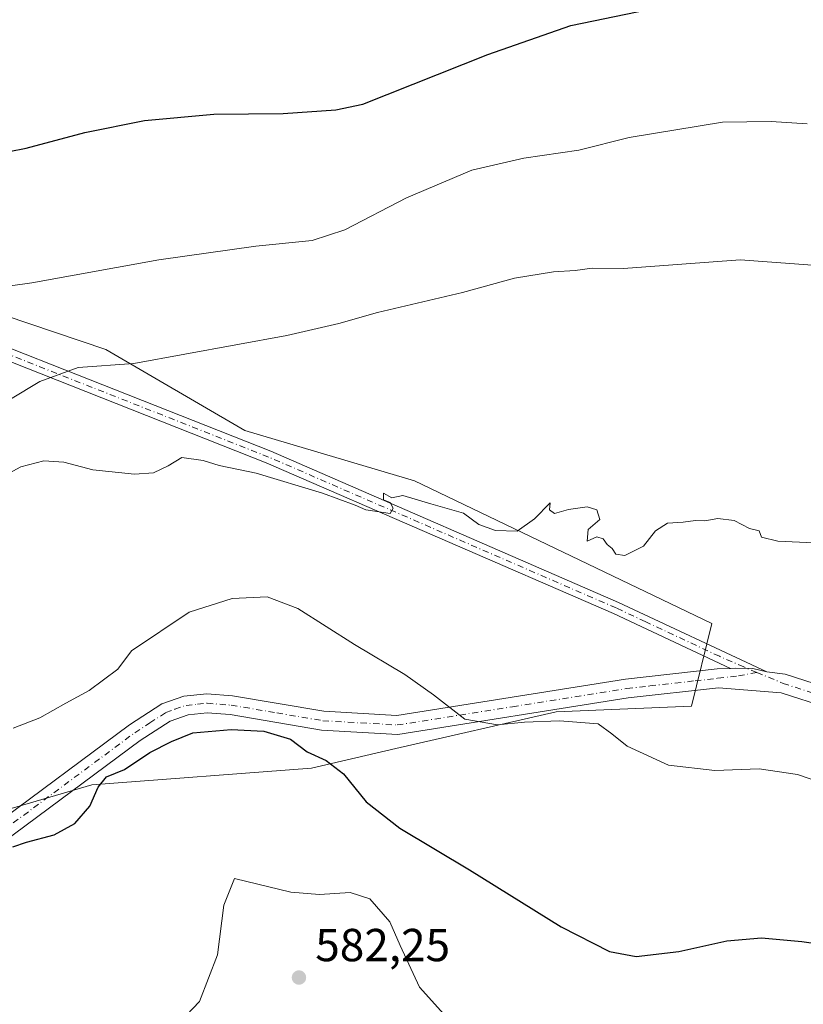
# Model space of a CAD drawing. Units: metres. Extents: x 617603 to 621052, y 4734061 to 4736433.
# Drawn here: x 617831 to 618000, y 4734758 to 4734971 of the extents above; entities that cross this region are included whole.
import ezdxf

# ---------------------------------------------------------------- set-up
doc = ezdxf.new("R2010")
doc.units = ezdxf.units.M
doc.header["$MEASUREMENT"] = 0
doc.linetypes.add('DGN Style 4', pattern=[2.6384748266838614, 1.318413404963828, -0.6592067024819142, 0.001648016756204785, -0.6592067024819142])
for name, color, linetype, lineweight in [('Camino Cxs', 7, 'Continuous', 0), ('Camino eje', 30, 'DGN Style 4', 13), ('Cultivos herbáceos CxS', 92, 'Continuous', 0), ('Curva de nivel maestra', 30, 'Continuous', 30), ('Curva de nivel normal', 30, 'Continuous', 0), ('Núcleo urbano CxS', 7, 'Continuous', 0), ('Pastizal CxS', 92, 'Continuous', 0), ('Pista pavimentada Cxs', 135, 'Continuous', 0), ('Pista pavimentada eje', 135, 'DGN Style 4', 0), ('Punto de cota en terreno', 7, 'Continuous', 0), ('Rótulo de punto de cota en terreno', 7, 'Continuous', 0)]:
    doc.layers.add(name, color=color, linetype=linetype, lineweight=lineweight)
doc.styles.add('Style-Arial', font='txt')

# ---------------------------------------------------------------- blocks, each defined once
blk = doc.blocks.new('5PATER')
at = {"layer": 'Núcleo urbano CxS', "linetype": 'Continuous', "lineweight": 0}
h = blk.add_hatch(color=51, dxfattribs=at)
edge = h.paths.add_edge_path()
edge.add_ellipse((0, 0), major_axis=(-0.1095731443231308, -0.1110710700762829), ratio=0.9994222409660322, start_angle=0, end_angle=360)

msp = doc.modelspace()

# ---------------------------------------------------------------- linework, layer by layer
at = {"layer": 'Camino Cxs', "color": 7, "linetype": 'Continuous', "lineweight": 0}
for points in [[(617626.8426999999, 4734963.1812, 552.3263000000006), (617633.5800999999, 4734966.090100001, 552.3711000000039), (617644.5000999998, 4734969.210100001, 553.190300000002), (617654.1201, 4734967.7301, 554.0017999999982), (617669.1501000002, 4734963.9301, 554.7419999999984), (617682.6501000002, 4734959.1801, 555.2204000000056), (617711.3601000002, 4734946.350099999, 555.4450999999972), (617784.4600999998, 4734917.0701, 555.7231999999931), (617885.0100999996, 4734877.370100001, 564.4664000000049), (617960.2001, 4734844.700099999, 565.6065999999992), (617992.2100999998, 4734829.700099999, 567.0816999999952)], [(617984.3701, 4734830.420100001, 566.8886999999959), (617959.1001000004, 4734842.270099999, 565.667100000006), (617883.9801000003, 4734874.9001, 564.9787000000069), (617783.4700999996, 4734914.5801, 555.8389000000025), (617710.3201000001, 4734943.890100001, 555.8699000000051), (617681.6601, 4734956.690099999, 555.6160999999993), (617668.3701, 4734961.360099999, 555.2176000000036), (617653.6501000002, 4734964.720100001, 554.7051000000065), (617644.6901000004, 4734966.090100001, 553.5062000000034), (617634.6001000004, 4734963.210100001, 552.6872000000003), (617628.3967000004, 4734960.5273, 552.5978000000032)], [(617784.4600999998, 4734917.0701, 555.7231999999931), (617885.0100999996, 4734877.370100001, 564.4664000000049), (617960.2001, 4734844.700099999, 565.6065999999992), (617992.2100999998, 4734829.700099999, 567.0816999999952), (617989.2474999996, 4734830.396700001, 566.9266000000061), (617985.4770999998, 4734830.4627, 566.8862999999983), (617984.3701, 4734830.420100001, 566.8886999999959), (617959.1001000004, 4734842.270099999, 565.667100000006), (617883.9801000003, 4734874.9001, 564.9787000000069), (617783.4700999996, 4734914.5801, 555.8389000000025)], [(617984.3701, 4734830.420100001, 566.8886999999959), (617985.4770999998, 4734830.4627, 566.8862999999983), (617989.2474999996, 4734830.396700001, 566.9266000000061), (617992.2100999998, 4734829.700099999, 567.0816999999952)]]:
    msp.add_polyline3d(points, dxfattribs=at)
at = {"layer": 'Camino eje', "color": 30, "linetype": 'DGN Style 4', "lineweight": 13}
msp.add_polyline3d([(617990.0724999999, 4734829.543099999, 567.0568000000058), (617987.2622999996, 4734830.7161, 566.8622999999934), (617981.9725000003, 4734833.022500001, 566.5304000000033), (617965.9675000003, 4734840.522500001, 565.892399999997), (617959.6501000002, 4734843.485099999, 565.6215999999986), (617922.0551000005, 4734859.8201, 565.6441000000051), (617884.4951, 4734876.1351, 564.7072999999946), (617783.9650999998, 4734915.825099999, 555.770399999994), (617747.4151, 4734930.465100001, 555.5801000000065), (617710.8400999998, 4734945.120100001, 555.6462999999932), (617696.5100999996, 4734951.520099999, 555.6784000000043), (617682.1551000001, 4734957.9351, 555.2911000000023), (617675.5100999996, 4734960.270099999, 555.3166999999958), (617668.7600999996, 4734962.645099999, 554.9205999999976), (617661.4001000002, 4734964.325099999, 554.7540000000008), (617653.8850999996, 4734966.225099999, 554.3380999999936), (617649.4051000001, 4734966.9101, 553.8589999999967), (617644.5950999996, 4734967.6501, 553.3089000000036), (617634.0900999998, 4734964.6501, 552.5314999999973), (617630.7200999996, 4734963.1951, 552.4912999999942), (617627.6183000002, 4734961.853700001, 552.4275000000052)], dxfattribs=at)
at = {"layer": 'Cultivos herbáceos CxS', "color": 92, "linetype": 'Continuous', "lineweight": 0}
for points in [[(617629.1801000005, 4735039.0657, 532.7780999999959), (617650.2084999997, 4735035.9397, 533.9150999999983), (617680.6007000003, 4735037.284499999, 533.812300000005), (617723.7399000004, 4735014.0211, 536.0627999999997), (617754.0910999998, 4734979.6085, 542.6089999999967), (617764.9446999999, 4734960.3925, 547.5746000000072), (617794.2364999996, 4734937.519500001, 550.8218000000053), (617787.6290999996, 4734923.645099999, 553.7228000000032), (617805.4581000004, 4734914.1709, 554.7283000000025), (617849.2692999998, 4734899.4077, 558.7788), (617879.3255000003, 4734881.8629, 563.7204000000056), (617916.0613000002, 4734871.002699999, 565.0825000000041), (617980.3491000002, 4734840.0911, 565.8568999999989), (617975.9291000003, 4734822.235099999, 568.1010999999999), (617946.7052999996, 4734821.017700001, 568.9884000000021), (617912.0015000004, 4734813.1033, 572.5335999999952), (617893.7364999996, 4734808.841700001, 575.9275000000052), (617846.2474999996, 4734805.188899999, 574.4170000000013), (617816.6766999997, 4734796.571699999, 574.4265000000014)], [(617808.9165000003, 4734750.069900001, 580.1857000000019), (617816.6766999997, 4734796.571699999, 574.4265000000014), (617846.2474999996, 4734805.188899999, 574.4170000000013), (617893.7364999996, 4734808.841700001, 575.9275000000052), (617912.0015000004, 4734813.1033, 572.5335999999952), (617946.7052999996, 4734821.017700001, 568.9884000000021), (617975.9291000003, 4734822.235099999, 568.1010999999999), (617980.3491000002, 4734840.0911, 565.8568999999989), (617916.0613000002, 4734871.002699999, 565.0825000000041), (617879.3255000003, 4734881.8629, 563.7204000000056), (617849.2692999998, 4734899.4077, 558.7788), (617805.4581000004, 4734914.1709, 554.7283000000025), (617787.6290999996, 4734923.645099999, 553.7228000000032), (617794.2364999996, 4734937.519500001, 550.8218000000053), (617764.9446999999, 4734960.3925, 547.5746000000072), (617754.0910999998, 4734979.6085, 542.6089999999967)]]:
    msp.add_polyline3d(points, dxfattribs=at)
at = {"layer": 'Curva de nivel maestra', "color": 30, "linetype": 'Continuous', "lineweight": 30, "flags": 128}
for points, elevation in [([(617820.9699999997, 4734940.8201), (617832.0899999999, 4734942.950099999), (617844.7199999997, 4734946.350099999), (617857.6799999997, 4734948.920100001), (617872.6699999999, 4734950.3201), (617887.6699999999, 4734950.4801), (617899, 4734951.280099999), (617904.8899999997, 4734952.4901), (617931.9400000004, 4734963.2401), (617949.8300000001, 4734969.5001), (617981.0199999996, 4734975.9801)], 550), ([(617829.2000000002, 4734791.790100001), (617832.0999999996, 4734792.8201), (617838.1500000004, 4734794.4101), (617842.6100000005, 4734796.8301), (617845.7999999998, 4734800.640100001), (617847.5999999996, 4734804.720100001), (617849.4400000004, 4734806.970100001), (617853.3300000001, 4734808.5601), (617858.7999999998, 4734812.190099999), (617863.5099999999, 4734814.600099999), (617868.1299999999, 4734816.5001), (617876.4199999999, 4734817.220100001), (617883.4900000002, 4734816.8301), (617889.2300000006, 4734815.110099999), (617892.8300000001, 4734812.340100001), (617896.9500000002, 4734810.450099999), (617900.6900000004, 4734807.620100001), (617905.5999999996, 4734801.5101), (617912.9000000004, 4734795.860099999), (617927.9199999999, 4734786.850099999), (617947.75, 4734774.470100001), (617958.2199999997, 4734769.140100001), (617964.0099999999, 4734768.0801), (617973.2400000002, 4734769.170100001), (617983.5700000003, 4734771.4801), (617991.0899999999, 4734772.130100001), (617999.7800000003, 4734771.350099999), (618011.9100000003, 4734769.610099999)], 575)]:
    msp.add_lwpolyline(points, dxfattribs=dict(at, elevation=elevation))
at = {"layer": 'Curva de nivel normal', "color": 30, "linetype": 'Continuous', "lineweight": 0, "flags": 128}
for points, elevation in [([(617819.4000000004, 4734911.870100001), (617833.2599999999, 4734913.800100001), (617860.7300000006, 4734918.770099999), (617881.7400000002, 4734921.7501), (617893.9500000002, 4734923.0001), (617900.9699999997, 4734925.3101), (617914.3099999996, 4734932.200099999), (617928.4800000006, 4734938.1801), (617939.7100000001, 4734940.780099999), (617951.5599999996, 4734942.540100001), (617962.4800000006, 4734945.2301), (617982.6799999997, 4734948.610099999), (617993.1500000004, 4734948.700099999), (618000.9900000002, 4734948.200099999)], 555), ([(617828.6600000003, 4734888.6501), (617835.0300000003, 4734892.5001), (617843.3399999999, 4734895.4801), (617855.3700000001, 4734896.370100001), (617888.4400000004, 4734902.4001), (617899.6799999997, 4734905.040100001), (617908.0099999999, 4734907.4301), (617926.4299999997, 4734911.7601), (617937.6799999997, 4734914.800100001), (617946.0999999996, 4734916.190099999), (617950.7800000003, 4734916.520099999), (617954.4699999997, 4734916.9801), (617961.2699999996, 4734916.920100001), (617986.5, 4734918.8201), (618008.9600000001, 4734917.170100001)], 560), ([(617823, 4734869.780099999), (617830.9100000003, 4734874.040100001), (617835.9000000004, 4734875.340100001), (617840.1799999997, 4734875.0601), (617846.5, 4734873.340100001), (617855.4900000002, 4734872.460100001), (617859.6200000001, 4734872.7501), (617862.7599999999, 4734874.220100001), (617865.7400000002, 4734876.0001), (617870.3499999996, 4734875.370100001), (617873.8200000003, 4734874.270099999), (617881.8099999996, 4734872.630100001), (617896.1200000001, 4734868.3301), (617903.2000000002, 4734865.7401), (617905.5099999999, 4734864.6801), (617910.7699999996, 4734863.9001), (617911.4000000004, 4734865.090100001), (617910.7699999996, 4734866.3101), (617909.3099999996, 4734866.880100001), (617909.3499999996, 4734868.3201), (617911.1100000005, 4734867.3201), (617913.5499999998, 4734867.840100001), (617919.5599999996, 4734866.0101), (617926.6399999997, 4734864.0101), (617929.9900000002, 4734861.530099999), (617933.5700000003, 4734860.210100001), (617938.2800000003, 4734860.130100001), (617942.0099999999, 4734862.7601), (617945.4100000003, 4734866.2501), (617945.2599999999, 4734864.700099999), (617946.29, 4734863.9001), (617949.3200000003, 4734864.8201), (617953.4000000004, 4734865.350099999), (617955.5099999999, 4734864.720100001), (617956.0999999996, 4734862.640100001), (617953.5999999996, 4734860.4801), (617953.3799999999, 4734857.970100001), (617955.4600000001, 4734858.840100001), (617956.8700000001, 4734858.4101), (617957.6799999997, 4734857.220100001), (617958.8300000001, 4734856.370100001), (617959.6100000005, 4734855.1501), (617961.5099999999, 4734854.860099999), (617965.5899999999, 4734856.860099999), (617968.1900000004, 4734860.140100001), (617970.79, 4734861.8101), (617974.1799999997, 4734862.0601), (617976.8300000001, 4734862.370100001), (617978.7999999998, 4734862.340100001), (617981.6500000004, 4734862.860099999), (617985.1600000003, 4734862.370100001), (617988.5, 4734860.700099999), (617990.5700000003, 4734860.1601), (617991.1200000001, 4734858.770099999), (617994.6200000001, 4734857.960100001), (618004.0099999999, 4734857.5101)], 565), ([(617829.2199999997, 4734817.5001), (617835, 4734819.700099999), (617840.6699999999, 4734822.9101), (617845.6699999999, 4734825.610099999), (617851.8700000001, 4734830.2401), (617854.8099999996, 4734834.200099999), (617867.3300000001, 4734842.610099999), (617876.6100000005, 4734845.5101), (617884.1500000004, 4734845.920100001), (617890.7999999998, 4734843.350099999), (617903.0599999996, 4734835.5801), (617913.9800000006, 4734829.100099999), (617920.1799999997, 4734824.700099999), (617926.9199999999, 4734819.450099999), (617933.9900000002, 4734818.190099999), (617939.8300000001, 4734818.800100001), (617947.4400000004, 4734819.0801), (617955.7599999999, 4734818.4001), (617958.75, 4734816.280099999), (617962.0499999998, 4734813.590100001), (617970.9500000002, 4734809.460100001), (617981.0099999999, 4734808.3101), (617990.5800000001, 4734808.670100001), (617998.8600000005, 4734807.470100001), (618008.3399999999, 4734804.200099999)], 570), ([(617865.3300000001, 4734753.9001), (617869.54, 4734758.3301), (617873.4199999999, 4734768.470100001), (617874.8399999999, 4734779.170100001), (617877.1200000001, 4734784.9901), (617889.3300000001, 4734781.9901), (617895.5300000003, 4734781.4801), (617902.1600000003, 4734781.960100001), (617906.3799999999, 4734780.530099999), (617910.7300000006, 4734775.590100001), (617912.9500000002, 4734770.4801), (617917.1600000003, 4734761.420100001), (617923.7000000002, 4734754.140100001)], 580)]:
    msp.add_lwpolyline(points, dxfattribs=dict(at, elevation=elevation))
at = {"layer": 'Pastizal CxS', "color": 92, "linetype": 'Continuous', "lineweight": 0}
for points in [[(617629.1801000005, 4735039.0657, 532.7780999999959), (617650.2084999997, 4735035.9397, 533.9150999999983), (617680.6007000003, 4735037.284499999, 533.812300000005), (617723.7399000004, 4735014.0211, 536.0627999999997), (617754.0910999998, 4734979.6085, 542.6089999999967), (617764.9446999999, 4734960.3925, 547.5746000000072), (617794.2364999996, 4734937.519500001, 550.8218000000053), (617787.6290999996, 4734923.645099999, 553.7228000000032), (617805.4581000004, 4734914.1709, 554.7283000000025), (617849.2692999998, 4734899.4077, 558.7788), (617879.3255000003, 4734881.8629, 563.7204000000056), (617916.0613000002, 4734871.002699999, 565.0825000000041), (617980.3491000002, 4734840.0911, 565.8568999999989), (617975.9291000003, 4734822.235099999, 568.1010999999999), (617946.7052999996, 4734821.017700001, 568.9884000000021), (617912.0015000004, 4734813.1033, 572.5335999999952), (617893.7364999996, 4734808.841700001, 575.9275000000052), (617846.2474999996, 4734805.188899999, 574.4170000000013), (617816.6766999997, 4734796.571699999, 574.4265000000014)], [(617805.4581000004, 4734914.1709, 554.7283000000025), (617849.2692999998, 4734899.4077, 558.7788), (617879.3255000003, 4734881.8629, 563.7204000000056), (617916.0613000002, 4734871.002699999, 565.0825000000041), (617980.3491000002, 4734840.0911, 565.8568999999989), (617975.9291000003, 4734822.235099999, 568.1010999999999), (617946.7052999996, 4734821.017700001, 568.9884000000021), (617912.0015000004, 4734813.1033, 572.5335999999952), (617893.7364999996, 4734808.841700001, 575.9275000000052), (617846.2474999996, 4734805.188899999, 574.4170000000013), (617816.6766999997, 4734796.571699999, 574.4265000000014)]]:
    msp.add_polyline3d(points, dxfattribs=at)
at = {"layer": 'Pista pavimentada Cxs', "color": 135, "linetype": 'Continuous', "lineweight": 0}
for points in [[(617735.7330999998, 4734801.244899999, 578.9011000000028), (617742.9401000004, 4734796.380100001, 578.8190999999933), (617768.2500999998, 4734775.550100001, 578.2157000000007), (617773.3400999998, 4734773.0601, 578.0500999999931), (617778.8201000001, 4734771.6601, 578.1437000000005), (617787.3000999996, 4734771.7301, 578.2979999999952), (617795.3601000002, 4734774.360099999, 578.0430000000051), (617854.3901000004, 4734818.190099999, 574.0823999999993), (617861.3701, 4734822.7301, 573.7021999999997), (617866.1801000005, 4734824.4301, 573.5255000000034), (617871.1601, 4734824.9301, 573.5084999999963), (617876.6501000002, 4734824.5001, 573.4404000000068), (617896.4301000005, 4734821.140100001, 572.9600999999967), (617912.2200999996, 4734820.2301, 571.5347999999941), (617961.7001, 4734828.0801, 567.1956999999966), (617981.5201000003, 4734830.340100001, 566.8760000000038), (617984.3701, 4734830.420100001, 566.8886999999959)], [(617795.3601000002, 4734774.360099999, 578.0430000000051), (617854.3901000004, 4734818.190099999, 574.0823999999993), (617861.3701, 4734822.7301, 573.7021999999997), (617866.1801000005, 4734824.4301, 573.5255000000034), (617871.1601, 4734824.9301, 573.5084999999963), (617876.6501000002, 4734824.5001, 573.4404000000068), (617896.4301000005, 4734821.140100001, 572.9600999999967), (617912.2200999996, 4734820.2301, 571.5347999999941), (617961.7001, 4734828.0801, 567.1956999999966), (617981.5201000003, 4734830.340100001, 566.8760000000038), (617984.3701, 4734830.420100001, 566.8886999999959), (617985.4770999998, 4734830.4627, 566.8862999999983), (617989.2474999996, 4734830.396700001, 566.9266000000061), (617992.2100999998, 4734829.700099999, 567.0816999999952), (617996.2200999996, 4734829.1801, 566.9707999999955), (618006.7200999996, 4734825.790100001, 567.1472999999969)], [(617984.3701, 4734830.420100001, 566.8886999999959), (617985.4770999998, 4734830.4627, 566.8862999999983), (617989.2474999996, 4734830.396700001, 566.9266000000061), (617992.2100999998, 4734829.700099999, 567.0816999999952)], [(617992.2100999998, 4734829.700099999, 567.0816999999952), (617996.2200999996, 4734829.1801, 566.9707999999955), (618006.7200999996, 4734825.790100001, 567.1472999999969), (618062.8300999999, 4734800.5001, 569.1956999999966), (618198.6601, 4734742.4101, 576.4369000000006), (618324.5401, 4734689.600099999, 581.5442999999941), (618371.6700999998, 4734668.600099999, 582.8727000000072), (618450.4401000004, 4734634.790100001, 587.210500000001), (618466.3000999996, 4734628.960100001, 587.1680999999953), (618481.0000999998, 4734625.950099999, 586.2583000000013), (618522.0900999998, 4734616.9101, 581.6797999999981), (618553.1501000002, 4734612.3301, 580.6132999999973), (618576.9401000004, 4734613.350099999, 577.8340999999928), (618651.4001000002, 4734621.200099999, 573.204899999997), (618666.2301000003, 4734623.4001, 572.8460999999952), (618679.5100999996, 4734628.8201, 571.7869999999966), (618683.5201000003, 4734631.840100001, 571.7449999999953), (618685.6901000004, 4734633.9801, 571.7124999999943), (618686.2147000004, 4734634.803300001, 571.8261999999959), (618688.9851000002, 4734638.9659, 572.6756000000023), (618691.7001, 4734645.950099999, 570.2185000000027), (618699.9545, 4734675.727700001, 567.5250999999989)], [(618005.2401000002, 4734821.950099999, 567.9492000000029), (617995.3201000001, 4734825.1501, 568.0377000000008), (617981.8101000005, 4734826.2301, 567.7057000000059), (617962.2600999996, 4734824.0101, 568.6866000000009), (617912.4301000005, 4734816.100099999, 572.1318000000028), (617895.9600999998, 4734817.050100001, 573.6938999999984), (617876.1501000002, 4734820.420100001, 574.4878999999928), (617871.2100999998, 4734820.800100001, 574.4401999999973), (617867.0800999999, 4734820.390100001, 574.5234999999957), (617863.1901000004, 4734819.020099999, 574.5347999999941), (617856.7401000002, 4734814.8201, 574.718200000003), (617797.2701000003, 4734770.6601, 578.3012000000017)], [(618005.2401000002, 4734821.950099999, 567.9492000000029), (617995.3201000001, 4734825.1501, 568.0377000000008), (617981.8101000005, 4734826.2301, 567.7057000000059), (617962.2600999996, 4734824.0101, 568.6866000000009), (617912.4301000005, 4734816.100099999, 572.1318000000028), (617895.9600999998, 4734817.050100001, 573.6938999999984), (617876.1501000002, 4734820.420100001, 574.4878999999928), (617871.2100999998, 4734820.800100001, 574.4401999999973), (617867.0800999999, 4734820.390100001, 574.5234999999957), (617863.1901000004, 4734819.020099999, 574.5347999999941), (617856.7401000002, 4734814.8201, 574.718200000003), (617797.2701000003, 4734770.6601, 578.3012000000017)]]:
    msp.add_polyline3d(points, dxfattribs=at)
at = {"layer": 'Pista pavimentada eje', "color": 135, "linetype": 'DGN Style 4', "lineweight": 0}
for points in [[(617796.3151000004, 4734772.5101, 577.8364000000003), (617855.5651000004, 4734816.505100001, 574.3319000000047), (617858.7901, 4734818.6051, 574.1487000000052), (617862.2801000001, 4734820.8751, 574.0675999999949), (617864.2251000004, 4734821.5601, 574.0077000000019), (617866.6300999997, 4734822.4101, 573.8209999999963), (617869.1201, 4734822.6601, 573.752800000002), (617871.1851000005, 4734822.8651, 573.6999000000069), (617873.9301000005, 4734822.6501, 573.6527999999962), (617876.4001000002, 4734822.460100001, 573.6022999999988), (617886.2901, 4734820.780099999, 574.1723000000056), (617896.1951000001, 4734819.095100001, 573.2537000000011), (617912.3251, 4734818.165100001, 571.6824000000051), (617937.2401000002, 4734822.120100001, 569.3932000000059), (617961.9801000003, 4734826.045100001, 567.8154999999971), (617966.9351000005, 4734826.610099999, 567.5179000000062), (617976.7100999998, 4734827.720100001, 567.198900000003), (617981.6651, 4734828.2851, 567.1775000000052), (617986.1300999997, 4734828.783299999, 567.0944000000018), (617990.0724999999, 4734829.543099999, 567.0568000000058)], [(617990.0724999999, 4734829.543099999, 567.0568000000058), (617995.7701000003, 4734827.165100001, 567.324099999998), (618005.9801000003, 4734823.870100001, 567.4860999999946), (618062.0050999997, 4734798.620100001, 569.3996999999945), (618129.9451000001, 4734769.5601, 573.6781000000046), (618197.8601000002, 4734740.515100001, 576.7541999999958), (618260.7851, 4734714.120100001, 579.3678000000073), (618323.7251000004, 4734687.715100001, 581.8040000000037), (618347.2901, 4734677.215100001, 582.1950999999972), (618370.8450999996, 4734666.715100001, 583.0721999999951), (618449.6801000005, 4734632.8751, 587.4756000000052), (618459.0406999999, 4734629.436100001, 587.6450999999943)]]:
    msp.add_polyline3d(points, dxfattribs=at)

# ---------------------------------------------------------------- block references
at = {"layer": 'Punto de cota en terreno', "color": 7, "linetype": 'Continuous', "lineweight": 0, "xscale": 10, "yscale": 10, "zscale": 10}
msp.add_blockref('5PATER', (617891.0599999996, 4734763.529999999, 582.25), dxfattribs=at)

# ---------------------------------------------------------------- texts
at = {"layer": 'Rótulo de punto de cota en terreno', "color": 7, "linetype": 'Continuous', "lineweight": 0, "style": 'Style-Arial'}
msp.add_text('582,25', height=7.000000000000002, dxfattribs=at).set_placement((617894.5878, 4734767.057800001))

doc.saveas('drawing.dxf')
